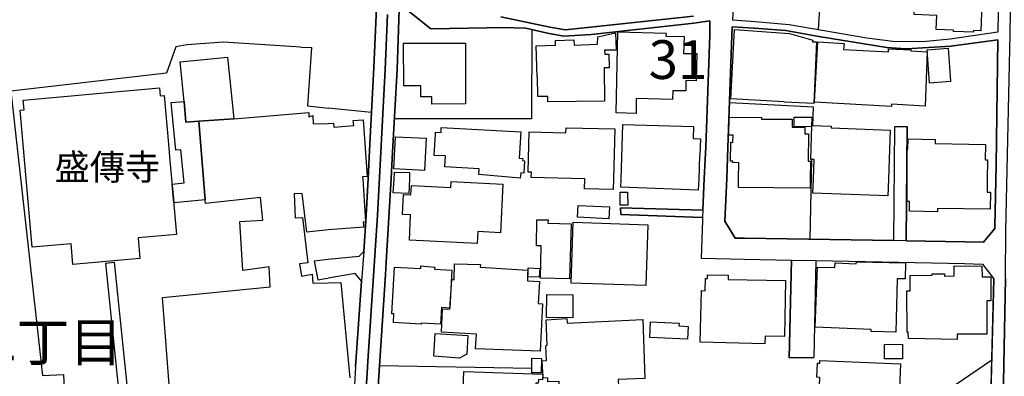
# Model space of a CAD drawing. Extents: x -10 to 410, y -24 to 273.
# Drawn here: x 175 to 255, y 109 to 138 of the extents above; entities that cross this region are included whole.
import ezdxf

# ---------------------------------------------------------------- set-up
doc = ezdxf.new("R2010")
doc.units = 0
doc.linetypes.add('AI9-LType1', pattern=[4.233333, 4.233333])
for name, color, linetype in [('01_CYUKI_PNT', 2, 'Continuous'), ('02_GAIKU_POLY', 6, 'Continuous'), ('03_GYOUSEI_POLY', 4, 'Continuous'), ('05_DM_LINE', 7, 'Continuous'), ('06_HOUSE_POLY', 160, 'Continuous'), ('08_ROAD_LINE', 3, 'Continuous'), ('09_ROAD_POLY', 5, 'Continuous')]:
    doc.layers.add(name, color=color, linetype=linetype)
doc.styles.add('STD', font='txt')

msp = doc.modelspace()

# ---------------------------------------------------------------- linework, layer by layer
at = {"layer": '02_GAIKU_POLY', "color": 31, "linetype": 'AI9-LType1'}
msp.add_lwpolyline([(293.242049, 153.306749), (291.312451, 130.505901), (289.838639, 97.099672), (277.471436, 97.517562), (277.471436, 92.650331), (277.958917, 86.197323), (254.415823, 87.806871), (254.640443, 90.197423), (255.14825, 117.017836), (255.176845, 120.904248), (255.517565, 136.861414), (255.666048, 145.963011), (255.673627, 148.490333), (255.814187, 155.498174), (256.083938, 169.73262), (261.123768, 167.541195), (265.047732, 165.90443), (269.69241, 163.759858), (276.099599, 160.982594), (278.860154, 159.720828), (285.116102, 156.994207), (289.737354, 154.896661), (293.242049, 153.306749)], close=True, dxfattribs=at)
for points in [[(202.783143, 102.23252), (203.310588, 110.677827), (204.075054, 122.10762), (204.702062, 133.986481), (204.878795, 138.459077)], [(204.878795, 138.459077), (204.702062, 133.986481), (204.075054, 122.10762), (203.310588, 110.677827), (202.783143, 102.23252)], [(255.14825, 117.017836), (254.640443, 90.197423)]]:
    msp.add_lwpolyline(points, dxfattribs=at)
at = {"layer": '05_DM_LINE', "color": 253}
for p, q in [((239.928507, 137.205234), (240.628895, 147.892609)), ((198.383757, 131.045059), (199.848611, 130.865397)), ((199.848611, 130.865397), (200.063241, 130.838009)), ((203.578961, 130.490398), (200.063241, 130.838009)), ((239.242933, 120.185601), (239.40313, 126.662208)), ((198.923775, 118.443416), (199.848611, 118.545047)), ((199.848611, 118.545047), (200.063241, 118.568473)), ((181.948239, 118.2405), (182.648283, 118.322493)), ((198.923775, 118.443416), (199.223499, 116.873142)), ((199.223499, 116.873142), (199.848611, 116.986485)), ((199.848611, 116.986485), (200.063241, 117.025415))]:
    msp.add_line(p, q, dxfattribs=at)
for points in [[(200.063241, 118.568473), (202.563346, 118.818587), (202.948164, 119.201337), (203.15797, 122.10762), (203.308521, 125.127074), (203.418764, 127.39653), (203.763618, 134.138755), (203.978592, 138.99031), (203.693338, 139.658314), (203.328847, 139.998173), (203.188287, 140.068453), (202.438289, 140.107555), (200.063241, 140.310643)], [(216.617958, 137.23245), (216.593842, 129.97863), (205.438279, 129.97863)], [(197.838742, 135.810659), (191.553682, 136.216836), (188.558516, 135.990321)], [(188.558516, 135.990321), (187.673644, 135.826335), (186.90332, 133.697438), (174.233293, 132.22087), (176.823143, 109.095839), (178.523298, 109.185756), (178.648355, 106.705287), (177.40812, 106.771433), (177.704054, 103.857571), (171.543879, 103.185777), (171.553697, 101.060498), (163.988268, 100.552691), (164.258708, 96.255968), (161.293859, 95.908358)], [(197.838742, 135.810659), (198.708974, 135.783271), (198.383757, 131.045059)], [(239.468587, 129.435683), (239.513718, 130.935677), (232.704142, 131.271574)], [(181.948239, 118.2405), (183.738139, 100.822442), (183.858373, 97.127233), (183.968616, 94.998164)], [(182.648283, 118.322493), (184.463848, 100.732525), (184.578914, 97.041105), (184.683473, 95.05673)], [(202.273269, 109.826199), (202.773497, 116.787359), (202.248809, 117.408165), (200.063241, 117.025415)], [(216.617958, 109.685639), (204.238352, 109.880976), (204.708952, 117.306879)], [(254.02825, 110.357433), (251.053754, 108.326204), (246.73326, 105.076446), (243.598568, 103.0683), (242.633596, 102.345863)]]:
    msp.add_lwpolyline(points, dxfattribs=at)
at = {"layer": '06_HOUSE_POLY', "color": 255}
for points in [[(252.532045, 137.029362), (250.912161, 137.080177), (250.916984, 137.193521), (249.512763, 137.248126), (249.557549, 138.384835), (247.717524, 138.455115), (247.751975, 139.412162), (246.577197, 139.455226), (246.682617, 142.240413), (250.18249, 142.107605), (250.162164, 141.650441), (250.717513, 141.627014), (250.732327, 142.154458), (252.921685, 142.087968), (252.907216, 141.584123), (253.632753, 141.564486), (253.567296, 139.33792), (253.211762, 139.349634), (253.147339, 137.134782), (252.532045, 137.150457), (252.532045, 137.029362)], [(217.916759, 131.357529), (217.916759, 131.802808), (217.107161, 131.799018), (217.092692, 133.384795), (217.057552, 133.384795), (216.961778, 135.900576), (218.552724, 135.962933), (218.536876, 136.341893), (220.046861, 136.404422), (220.067187, 135.966895), (221.96199, 136.045098), (221.991962, 136.650574), (223.412031, 136.966833), (223.477488, 135.552794), (222.5418, 135.549004), (222.546967, 135.232572), (222.887687, 135.240324), (222.897333, 134.123079), (222.49219, 134.11929), (222.517339, 131.404382), (217.916759, 131.357529)], [(225.092548, 130.419946), (223.472664, 130.455259), (223.621837, 137.045037), (227.53202, 136.95512), (227.522374, 136.70914), (228.996875, 136.67779), (228.967592, 135.298891), (230.04694, 135.279426), (229.996986, 133.064574), (229.157072, 133.084039), (229.147426, 132.244297), (228.086681, 132.263761), (228.072211, 131.556828), (225.117008, 131.627108), (225.092548, 130.419946)], [(239.546791, 131.224721), (237.131779, 131.338064), (237.137636, 131.369242), (232.807495, 131.603681), (233.112386, 137.240374), (237.586876, 136.904477), (239.461697, 136.384785), (239.452051, 136.244225), (239.782091, 136.22855), (239.546791, 131.224721)], [(208.482365, 131.181657), (208.477542, 131.763706), (207.581817, 131.759916), (207.581817, 132.6739), (206.202056, 132.669938), (206.19241, 136.12313), (211.217771, 136.134843), (211.227417, 131.189581), (208.482365, 131.181657)], [(245.867163, 130.98253), (239.612248, 131.322389), (239.876831, 136.22855), (242.012446, 136.107454), (241.96766, 135.615323), (245.617049, 135.423947), (245.63772, 135.662176), (247.447084, 135.599647), (247.451907, 135.498189), (248.767589, 135.431699), (248.612215, 131.013708), (245.871986, 131.15823), (245.867163, 130.98253)], [(248.967749, 132.888702), (248.782058, 135.599647), (250.482213, 135.712991), (250.66687, 133.009797), (248.967749, 132.888702)], [(188.329934, 131.396631), (188.022287, 134.615384), (191.867014, 134.982458), (192.376888, 129.966916), (189.537096, 129.775541), (188.492026, 129.705261), (188.329934, 131.396631)], [(187.413022, 124.041007), (187.493982, 123.142527), (187.506729, 122.994387), (187.722564, 120.572485), (184.597518, 120.295155), (184.747035, 118.619116), (179.296722, 118.134736), (179.147377, 119.818354), (175.992014, 119.537234), (174.99707, 130.67006), (175.317292, 130.697449), (175.247012, 131.498089), (186.331951, 132.490276), (186.392413, 131.837948), (186.71763, 131.869298), (187.07213, 127.908299), (187.187368, 126.572291), (187.342742, 124.834068), (187.413022, 124.041007)], [(189.537096, 129.775541), (190.056616, 123.392641), (187.493982, 123.142527), (187.413022, 124.041007), (187.357384, 124.677833), (188.336825, 124.779464), (188.072241, 127.466983), (187.66193, 127.427881), (187.291927, 131.298962), (188.329934, 131.396631), (188.492026, 129.705261), (189.537096, 129.775541)], [(239.256714, 124.341764), (233.432435, 124.388618), (233.437259, 125.064545), (233.452072, 126.412267), (232.952189, 126.420018), (232.957012, 126.525438), (232.787169, 126.525438), (232.802672, 128.068496), (232.977338, 128.064535), (232.982161, 128.642622), (232.631795, 128.650545), (232.677615, 130.107476), (235.302778, 130.088011), (235.302778, 129.962954), (237.802539, 129.94349), (237.796682, 129.298912), (238.831934, 129.287199), (238.82711, 128.763717), (239.107197, 128.759927), (239.086871, 126.545075), (239.277384, 126.545075), (239.262571, 125.064545), (239.256714, 124.341764)], [(239.376948, 129.338014), (237.94241, 129.341976), (237.947233, 130.123151), (239.381771, 130.123151), (239.376948, 129.338014)], [(215.677791, 125.162214), (212.307454, 125.447295), (212.331915, 125.908249), (209.536909, 126.072408), (209.586863, 126.966927), (208.682525, 127.009819), (208.772442, 128.74029), (208.782088, 128.904449), (209.237185, 128.87706), (209.256822, 129.279447), (215.727401, 128.919952), (215.597521, 126.775552), (215.881741, 126.759877), (215.866927, 126.580215), (216.032292, 126.568502), (215.972692, 125.572352), (215.732224, 125.588028), (215.677791, 125.162214)], [(223.237364, 124.228765), (220.897456, 124.287332), (220.916748, 125.064545), (220.916748, 125.103647), (216.576961, 125.216819), (216.597632, 125.642632), (216.312378, 125.654346), (216.392649, 128.908238), (219.392638, 128.834169), (219.402284, 129.252059), (223.362077, 129.15439), (223.256657, 125.064545), (223.237364, 124.228765)], [(230.157183, 124.181912), (223.857482, 124.419968), (223.876774, 125.064545), (224.012511, 129.525427), (229.777189, 129.349727), (229.746872, 128.377005), (230.336673, 128.35754), (230.291886, 126.998105), (230.262603, 126.998105), (230.192323, 125.064545), (230.157183, 124.181912)], [(245.581909, 123.716824), (239.482368, 123.931798), (239.522331, 125.064545), (239.577108, 126.658247), (239.312524, 126.66996), (239.402097, 129.443434), (240.977539, 129.392619), (240.972716, 129.232594), (245.7676, 129.068435), (245.62704, 125.064545), (245.581909, 123.716824)], [(207.887741, 125.779403), (205.402105, 125.908249), (205.541976, 128.525488), (208.027268, 128.39268), (207.887741, 125.779403)], [(249.61715, 122.412166), (247.336841, 122.463154), (247.336841, 123.260004), (247.137714, 123.260004), (247.131858, 125.064545), (247.127035, 127.494199), (247.211784, 127.494199), (247.227631, 128.341865), (249.416989, 128.302763), (249.412166, 127.966866), (253.517342, 127.888835), (253.497016, 126.650495), (253.682362, 126.650495), (253.657213, 125.064545), (253.642399, 124.013791), (253.921796, 124.013791), (253.897336, 122.62714), (249.621973, 122.69742), (249.61715, 122.412166)], [(206.626836, 123.908371), (205.347673, 123.947301), (205.427599, 125.056794), (205.442413, 125.654346), (206.671967, 125.619206), (206.657153, 125.064545), (206.626836, 123.908371)], [(212.171718, 119.830067), (206.6668, 120.099818), (206.762573, 122.1779), (206.107316, 122.205116), (206.187587, 123.830168), (206.787033, 123.798817), (206.826997, 124.56449), (210.022323, 124.404465), (210.046783, 124.888845), (214.267369, 124.673872), (214.067209, 120.716835), (212.222705, 120.814676), (212.171718, 119.830067)], [(223.812351, 122.947534), (223.802705, 124.002078), (224.402151, 124.002078), (224.421788, 122.959248), (223.812351, 122.947534)], [(222.887687, 121.857506), (220.336938, 121.974639), (220.376902, 122.927897), (222.932473, 122.818343), (222.887687, 121.857506)], [(219.692361, 116.958925), (217.336949, 117.025415), (217.372089, 119.642654), (217.006565, 119.650578), (217.036882, 121.767589), (217.937429, 121.752086), (217.927783, 121.498183), (219.81225, 121.44754), (219.692361, 116.958925)], [(225.887676, 116.423901), (219.822241, 116.627162), (219.987261, 121.564673), (226.052696, 121.365202), (225.887676, 116.423901)], [(209.202045, 113.267849), (207.631771, 113.353632), (207.631771, 113.287142), (205.357319, 113.412199), (205.397282, 114.119132), (205.237085, 114.123267), (205.442413, 117.927686), (207.581817, 117.806763), (207.602488, 118.025526), (208.716631, 117.927686), (208.702162, 117.748196), (210.107416, 117.673782), (209.937229, 114.5918), (209.281972, 114.62694), (209.202045, 113.267849)], [(217.291819, 111.084003), (212.046661, 111.263837), (212.116941, 112.474788), (209.262679, 112.619138), (209.367065, 114.529443), (209.961689, 114.498093), (210.117063, 116.919995), (210.3124, 116.912071), (210.327214, 118.193302), (212.442158, 118.127157), (212.421832, 117.904259), (216.286884, 117.681706), (216.267592, 116.799072), (217.232218, 116.748085), (217.131622, 114.962836), (217.491979, 114.943544), (217.291819, 111.084003)], [(217.227395, 117.099829), (216.286884, 117.138759), (216.322024, 117.857406), (217.262535, 117.814686), (217.227395, 117.099829)], [(246.232343, 112.634985), (244.211795, 112.677705), (244.216618, 112.857539), (239.657034, 113.029449), (239.841691, 117.927686), (241.262448, 117.892546), (241.277262, 118.267716), (243.0067, 118.197437), (243.012557, 118.357633), (247.012657, 118.267716), (246.977517, 116.963059), (246.341553, 116.978562), (246.232343, 112.634985)], [(251.222564, 112.033472), (247.242101, 112.123044), (247.237278, 112.642565), (247.142537, 112.638775), (247.112221, 115.990508), (247.397475, 115.990508), (247.387484, 117.244179), (249.171699, 117.260026), (249.171699, 117.377159), (250.17181, 117.384738), (250.17181, 117.193536), (250.956947, 117.205249), (250.97245, 118.017603), (253.216585, 117.994176), (253.237256, 117.134969), (253.952113, 117.138759), (253.956936, 115.1816), (253.636542, 115.1816), (253.626896, 112.466865), (251.222564, 112.455151), (251.222564, 112.033472)], [(235.577007, 111.693441), (230.31738, 111.830211), (230.42659, 116.013935), (230.70702, 116.002222), (230.737337, 116.994409), (230.912004, 116.982696), (230.912004, 117.283453), (232.597689, 117.263816), (232.591832, 116.919995), (237.252013, 116.841791), (237.176565, 112.279451), (235.591821, 112.302878), (235.577007, 111.693441)], [(219.942475, 113.802873), (217.807549, 113.830089), (217.827186, 115.697331), (219.961768, 115.677694), (219.942475, 113.802873)], [(218.876907, 108.033371), (218.852447, 108.615248), (217.92675, 108.580108), (217.907113, 108.912215), (217.546756, 108.888789), (217.452016, 110.298866), (217.822019, 110.322293), (217.746916, 111.513951), (217.862326, 111.572518), (217.79687, 113.642676), (219.477387, 113.732593), (219.487033, 113.373269), (225.637562, 113.6506), (225.812229, 108.873286), (223.647331, 108.795082), (223.671791, 108.212861), (218.876907, 108.033371)], [(229.286952, 112.048975), (226.207037, 112.205037), (226.272493, 113.482479), (228.597588, 113.365346), (228.586909, 113.142792), (229.336906, 113.103518), (229.286952, 112.048975)], [(210.732357, 110.509706), (208.637739, 110.669903), (208.746948, 112.525431), (211.412074, 112.365234), (211.322157, 110.838024), (210.732357, 110.509706)], [(245.30768, 110.462853), (245.296655, 111.634874), (246.76151, 111.642798), (246.77219, 110.474566), (245.30768, 110.462853)], [(217.381736, 109.318392), (216.607278, 109.334239), (216.631738, 110.51384), (217.407229, 110.497993), (217.381736, 109.318392)], [(246.417, 105.318292), (239.907148, 105.584253), (240.041851, 108.955279), (239.801728, 108.962858), (239.852371, 110.123166), (240.041851, 110.119377), (240.046674, 110.330216), (246.607514, 110.068389), (246.417, 105.318292)], [(216.987272, 103.834144), (212.956855, 103.982628), (212.982349, 104.580352), (211.966734, 104.615492), (212.091791, 108.080225), (211.03208, 108.115365), (211.082034, 109.439659), (217.512649, 109.205048), (217.497146, 108.763732), (217.152292, 108.779234), (217.142646, 108.474688), (216.947309, 108.478478), (216.801581, 104.759842), (217.022412, 104.748128), (216.987272, 103.834144)]]:
    msp.add_lwpolyline(points, close=True, dxfattribs=at)
msp.add_lwpolyline([(187.171693, 107.677837), (186.581893, 115.439638), (195.341737, 116.322271), (195.246997, 117.939399), (193.126885, 117.654489), (192.867125, 121.638742), (194.737123, 121.72487), (194.557461, 123.591767), (190.081938, 123.08396), (190.056616, 123.392641), (189.537096, 129.775541), (192.376888, 129.966916), (192.376888, 129.966916), (198.487282, 130.502112), (198.492105, 130.127113), (198.817322, 130.251998), (198.836787, 129.568491), (200.062552, 129.603631), (200.496978, 129.638771), (200.527295, 129.287199), (202.137533, 129.427759), (202.097569, 129.83807), (202.892353, 129.90835), (203.237207, 125.298984), (202.842744, 125.267634), (202.862381, 125.064545), (203.097681, 121.591889), (202.907167, 121.583965), (202.951953, 121.169865), (200.062552, 120.959025), (198.327085, 120.763688), (197.947263, 123.912161), (197.302686, 123.892524), (197.367109, 121.923996), (197.977407, 121.962926), (198.402188, 118.263927), (197.711791, 118.177799), (197.887663, 117.189402), (198.756688, 117.337885), (198.796823, 116.627162), (200.062552, 116.650589), (201.091602, 116.681595), (201.827129, 108.920139)], dxfattribs=at)
at = {"layer": '08_ROAD_LINE', "color": 253}
for p, q in [((246.063534, 120.072257), (246.14346, 129.361441)), ((246.14346, 129.361441), (247.143571, 129.357479)), ((247.0633, 120.052965), (247.143571, 129.357479)), ((230.513406, 122.55686), (223.818207, 122.73256)), ((223.818207, 122.73256), (223.848524, 122.185479)), ((223.848524, 122.185479), (230.508583, 121.96706)), ((202.948164, 119.201337), (202.773497, 116.787359)), ((237.72847, 118.478556), (237.543812, 110.54519)), ((239.723524, 118.447206), (239.548858, 110.568617)), ((204.708952, 117.306879), (204.238352, 109.880976)), ((253.903193, 105.595966), (254.198093, 116.970983)), ((237.543812, 110.54519), (239.548858, 110.568617))]:
    msp.add_line(p, q, dxfattribs=at)
for points in [[(254.678684, 146.560563), (254.518487, 137.021611), (250.65309, 136.447313), (248.703855, 136.263862), (246.208917, 136.236473)], [(200.063241, 140.310643), (202.438289, 140.107555), (203.188287, 140.068453), (203.328847, 139.998173), (203.693338, 139.658314), (203.978592, 138.99031), (203.763618, 134.138755), (203.418764, 127.39653), (203.308521, 125.127074), (203.15797, 122.10762), (202.948164, 119.201337)], [(230.513406, 122.55686), (230.648454, 125.127074), (230.783157, 127.712963), (231.088737, 136.791134), (231.083914, 137.95127), (229.798893, 137.767646), (221.463829, 136.845738), (219.21866, 136.697427), (217.893332, 136.951331), (216.133577, 137.341832), (214.198123, 137.412284), (212.938251, 137.380934), (208.398305, 137.283266), (206.263723, 138.99031), (205.838943, 139.017699), (205.828952, 138.85354), (205.653252, 133.98252), (205.298752, 127.267684), (205.173695, 125.127074), (204.798869, 118.771734), (204.708952, 117.306879)], [(246.208917, 136.236473), (243.863151, 136.541192), (237.543812, 137.611411), (234.77809, 137.877028), (232.953912, 138.006047), (233.028326, 139.06059)], [(214.108206, 138.26374), (218.079023, 137.427787), (219.36301, 137.201272), (229.758586, 138.318517)], [(254.518487, 136.412173), (250.68823, 135.896615), (247.058477, 135.677851), (245.503706, 135.783271), (239.968815, 136.685714), (237.263726, 137.158381), (234.69334, 137.338043), (232.913949, 137.466889), (232.888455, 136.728605), (232.573229, 127.646644), (232.473665, 125.127074), (232.318292, 121.650456), (233.158206, 120.271729), (233.923706, 120.275518), (246.063534, 120.072257)], [(253.358179, 119.951335), (254.273196, 121.056866), (254.278364, 121.228776), (254.373793, 126.177828), (254.433393, 130.295062), (254.518487, 136.412173)], [(230.508583, 121.96706), (230.50376, 121.728659), (230.403163, 118.646677), (233.908203, 118.56055), (237.72847, 118.478556)], [(247.0633, 120.052965), (251.863352, 119.970972), (253.358179, 119.951335)], [(239.723524, 118.447206), (251.808575, 118.205016), (253.273429, 118.162297), (254.198093, 116.970983)], [(202.773497, 116.787359), (202.383857, 111.380971), (202.273269, 109.826199)], [(204.238352, 109.880976), (204.133621, 108.205282), (203.948275, 103.962991), (203.813227, 102.416143), (204.068164, 102.392716), (204.053695, 101.970692), (201.203912, 101.685783), (200.063241, 101.560726)], [(202.273269, 109.826199), (202.268446, 109.802772), (202.204023, 108.353765), (201.85848, 104.103551), (201.783032, 102.568416), (201.173595, 102.568416), (200.063241, 102.521563)]]:
    msp.add_lwpolyline(points, dxfattribs=at)
at = {"layer": '09_ROAD_POLY', "color": 7}
for points in [[(250.65309, 136.447313), (248.703855, 136.263862), (246.208917, 136.236473), (243.863151, 136.541192), (237.543812, 137.611411), (234.77809, 137.877028), (232.953912, 138.006047), (233.028326, 139.06059), (233.698052, 146.146635), (233.723546, 146.701295), (233.923706, 146.693544), (234.583786, 147.353624), (235.068167, 147.787189), (235.148437, 147.787189), (237.423579, 147.756011), (238.657956, 147.740336), (238.657956, 147.865393), (238.90807, 147.865393), (241.638653, 147.900533), (253.178689, 147.697445), (253.633786, 147.685731), (253.633786, 147.544999), (254.678684, 146.560563), (254.518487, 137.021611)], [(254.518487, 136.412173), (254.433393, 130.295062), (254.373793, 126.177828), (254.278364, 121.228776), (254.273196, 121.056866), (253.358179, 119.951335), (251.863352, 119.970972), (247.0633, 120.052965), (246.063534, 120.072257), (233.923706, 120.275518), (233.158206, 120.271729), (232.318292, 121.650456), (232.473665, 125.127074), (232.573229, 127.646644), (232.888455, 136.728605), (232.913949, 137.466889), (234.69334, 137.338043), (237.263726, 137.158381), (239.968815, 136.685714), (245.503706, 135.783271), (247.058477, 135.677851), (250.68823, 135.896615)], [(246.14346, 129.361441), (247.143571, 129.357479), (247.0633, 120.052965), (246.063534, 120.072257), (246.14346, 129.361441)], [(230.513406, 122.55686), (230.508583, 121.96706), (223.848524, 122.185479), (223.818207, 122.73256), (230.513406, 122.55686)], [(237.72847, 118.478556), (239.723524, 118.447206), (239.548858, 110.568617), (237.543812, 110.54519), (237.72847, 118.478556)]]:
    msp.add_lwpolyline(points, close=True, dxfattribs=at)
for points in [[(203.978592, 138.99031), (203.763618, 134.138755), (203.418764, 127.39653), (203.308521, 125.127074), (203.15797, 122.10762), (202.948164, 119.201337), (202.773497, 116.787359), (202.383857, 111.380971), (202.273269, 109.826199), (202.268446, 109.802772), (202.204023, 108.353765)], [(204.133621, 108.205282), (204.238352, 109.880976), (204.708952, 117.306879), (204.798869, 118.771734), (205.173695, 125.127074), (205.298752, 127.267684), (205.653252, 133.98252), (205.828952, 138.85354)], [(206.263723, 138.99031), (208.398305, 137.283266), (212.938251, 137.380934), (214.198123, 137.412284), (216.133577, 137.341832), (217.893332, 136.951331), (219.21866, 136.697427), (221.463829, 136.845738), (229.798893, 137.767646), (231.083914, 137.95127), (231.088737, 136.791134), (230.783157, 127.712963), (230.648454, 125.127074), (230.513406, 122.55686), (230.508583, 121.96706), (230.50376, 121.728659), (230.403163, 118.646677), (233.908203, 118.56055), (237.72847, 118.478556), (239.723524, 118.447206), (251.808575, 118.205016), (253.273429, 118.162297), (254.198093, 116.970983), (253.903193, 105.595966)], [(229.758586, 138.318517), (219.36301, 137.201272), (218.079023, 137.427787), (214.108206, 138.26374)]]:
    msp.add_lwpolyline(points, dxfattribs=at)

# ---------------------------------------------------------------- texts
at = {"layer": '01_CYUKI_PNT', "color": 7, "insert": (177.797244, 127.103435), "char_height": 2.099868, "attachment_point": 1, "style": 'STD'}
msp.add_mtext('\\fMS Gothic|b0|i0|c128;\\H2.0999;\\C7;盛傳寺', dxfattribs=at)
at = {"layer": '02_GAIKU_POLY', "color": 7, "insert": (226.118153, 136.372677), "char_height": 3.149801, "attachment_point": 1, "style": 'STD'}
msp.add_mtext('\\fMS Gothic|b0|i0|c128;\\H3.1498;\\C31;31', dxfattribs=at)
at = {"layer": '03_GYOUSEI_POLY', "color": 7, "linetype": 'AI9-LType1', "insert": (161.828537, 113.411116), "char_height": 3.149801, "attachment_point": 1, "style": 'STD'}
msp.add_mtext('\\fMS Gothic|b0|i0|c128;\\H3.1498;\\C31;吉田二丁目', dxfattribs=at)

doc.saveas('drawing.dxf')
